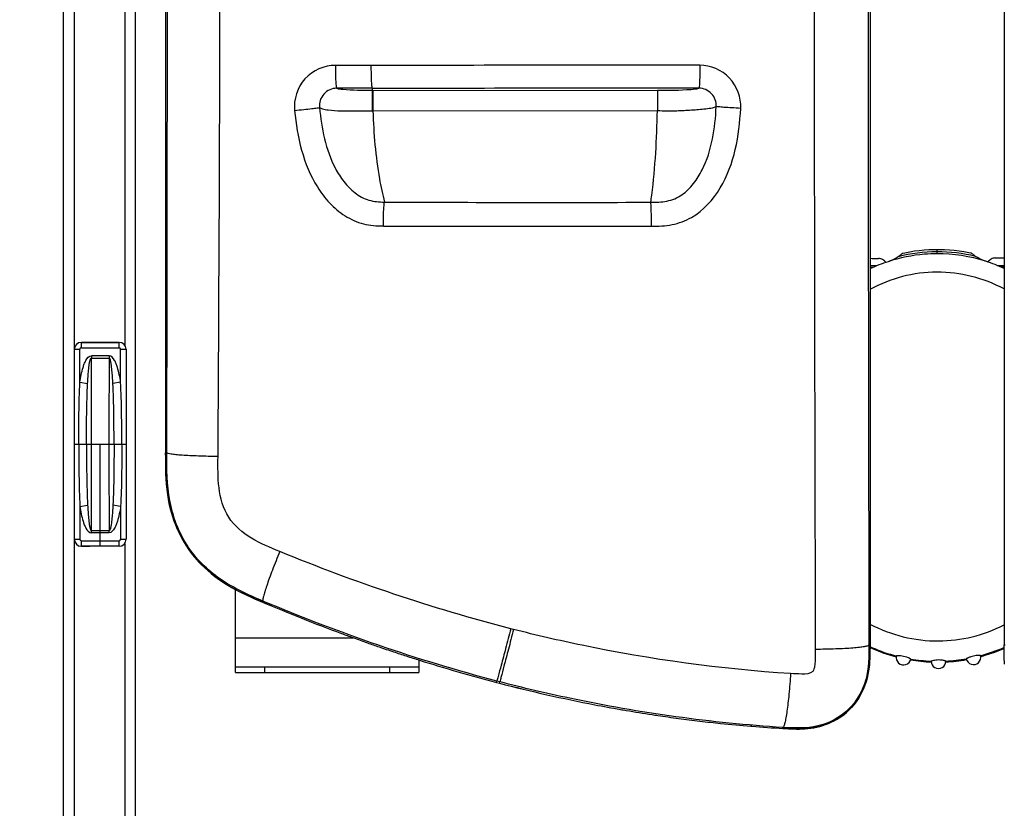
# Model space of a CAD drawing. Units: millimetres. Extents: x 0 to 594, y 0 to 420.
# Drawn here: x 69 to 111, y 83 to 117 of the extents above; entities that cross this region are included whole.
import ezdxf

# ---------------------------------------------------------------- set-up
doc = ezdxf.new("R2010")
doc.units = ezdxf.units.MM
doc.header["$LTSCALE"] = 32.67
doc.layers.get('0').update_dxf_attribs({"linetype": 'CONTINUOUS'})
doc.layers.add('SUPERFICI', color=7, linetype='CONTINUOUS')
doc.styles.get("Standard").update_dxf_attribs({"font": 'txt', "width": 0.85})
doc.dimstyles.new('DIMSTYLE_4', dxfattribs={"dimtxt": 3.5, "dimasz": 3.5, "dimexe": 1, "dimexo": 0.5, "dimgap": 0.875, "dimtad": 1, "dimdec": 0, "dimlfac": 4, "dimdsep": 46, "dimtxsty": 'Standard', "dimblk": '_FILLED', "dimblk1": '_FILLED', "dimblk2": '_FILLED', "dimcen": 0.09, "dimadec": 0, "dimazin": 2, "dimtp": 0.8, "dimtm": 0.8, "dimtfac": 1, "dimtdec": 0, "dimtofl": 0, "dimtmove": 0, "dimatfit": 3, "dimldrblk": '_FILLED', "dimfxl": 1, "dimtolj": 1, "dimarcsym": 0})

# ---------------------------------------------------------------- blocks, each defined once
blk = doc.blocks.new('_FILLED')
at = {"color": 0, "linetype": 'ByBlock'}
blk.add_solid([(0, 0), (-1, 0.143), (-1, -0.143)], dxfattribs=at)
blk = doc.blocks.new('*D7')
at = {"color": 2, "linetype": 'Continuous', "transparency": 16777216}
for p, q in [((84.263, 166.048), (39.562, 166.048)), ((40.562, 166.048), (40.562, 94.325)), ((40.562, 22.602), (40.562, 94.325)), ((107.682, 22.602), (39.562, 22.602))]:
    blk.add_line(p, q, dxfattribs=at)
at = {"color": 2, "linetype": 'Continuous', "transparency": 16777216, "xscale": 3.5, "yscale": 3.5, "zscale": 3.5}
for p, rotation in [((40.562, 166.048), 90), ((40.562, 22.602), 270)]:
    blk.add_blockref('_FILLED', p, dxfattribs=dict(at, rotation=rotation))

msp = doc.modelspace()

# ---------------------------------------------------------------- linework, layer by layer
at = {"color": 7, "linetype": 'Continuous'}
for p, q in [((105.33, 157.0035), (105.3301, 90.0317)), ((111.0831, 157.0033), (111.083, 90.032)), ((70.7065, 73.023), (70.7065, 154.473)), ((73.7815, 154.173), (73.7815, 73.323)), ((75.0894, 150.2108), (75.0894, 98.2818)), ((71.4565, 103.023), (73.0565, 103.023)), ((71.469, 103.0242), (71.833, 103.0242)), ((73.094, 103.0242), (72.7301, 103.0242)), ((71.169, 94.5719), (71.169, 102.7242)), ((73.394, 102.7242), (73.394, 94.5719)), ((73.0565, 94.273), (71.4565, 94.273)), ((71.469, 94.2719), (71.833, 94.2719)), ((73.094, 94.2719), (72.7301, 94.2719)), ((78.0815, 88.848), (78.0815, 92.4156)), ((85.9565, 89.391), (85.9565, 88.848)), ((78.0815, 89.098), (85.9565, 89.098)), ((78.0815, 88.848), (85.9565, 88.848)), ((89.2947, 88.4272), (89.4168, 88.3954)), ((100.2544, 86.5447), (100.2132, 86.5481)), ((100.2543, 86.5443), (100.2132, 86.5481))]:
    msp.add_line(p, q, dxfattribs=at)
at = {"color": 9, "linetype": 'Continuous'}
for p, q in [((71.1565, 154.923), (71.1565, 72.573)), ((73.3315, 124.5888), (73.3315, 102.9072)), ((108.2009, 107.0017), (108.2016, 106.8277)), ((105.464, 106.2402), (105.3297, 106.2385)), ((105.6152, 106.3046), (105.3298, 106.3012)), ((105.4275, 106.2243), (105.33, 106.2239)), ((110.792, 106.3253), (111.0833, 106.3242)), ((110.9437, 106.2621), (111.0834, 106.2615)), ((111.0831, 106.247), (110.9804, 106.2465)), ((71.469, 102.7863), (71.469, 103.0242)), ((73.094, 103.0237), (71.469, 103.0237)), ((71.469, 102.7863), (73.094, 102.7863)), ((73.094, 102.7863), (73.094, 103.0242)), ((71.169, 102.7242), (71.4069, 102.7242)), ((71.1695, 94.5719), (71.1695, 102.7242)), ((71.4069, 101.3145), (71.4069, 102.7242)), ((71.9005, 102.4477), (71.9005, 102.3499)), ((72.6626, 102.4477), (71.9005, 102.4477)), ((71.9005, 102.3499), (72.6626, 102.3499)), ((72.6626, 102.4477), (72.6626, 102.3499)), ((73.1561, 101.3145), (73.1561, 102.7242)), ((73.1561, 102.7242), (73.394, 102.7242)), ((73.3935, 102.7242), (73.3935, 94.5719)), ((71.4069, 101.3145), (71.7391, 101.2639)), ((73.1561, 101.3145), (72.824, 101.2639)), ((71.3567, 98.648), (71.9099, 98.648)), ((72.6532, 98.648), (73.2063, 98.648)), ((71.4069, 95.9815), (71.7391, 96.0321)), ((71.4069, 95.9815), (71.4069, 94.5719)), ((73.1561, 95.9815), (72.824, 96.0321)), ((73.1561, 95.9815), (73.1561, 94.5719)), ((71.9005, 94.9461), (72.6626, 94.9461)), ((71.9005, 94.8483), (71.9005, 94.9461)), ((72.6626, 94.8483), (71.9005, 94.8483)), ((72.6626, 94.8483), (72.6626, 94.9461)), ((71.169, 94.5719), (71.4069, 94.5719)), ((71.469, 94.5098), (73.094, 94.5098)), ((71.469, 94.2719), (71.469, 94.5098)), ((73.094, 94.2723), (71.469, 94.2723)), ((73.094, 94.2719), (73.094, 94.5098)), ((73.1561, 94.5719), (73.394, 94.5719)), ((73.3315, 94.3888), (73.3315, 72.9305)), ((78.0815, 90.348), (83.1365, 90.348)), ((111.0831, 90.0337), (111.1272, 90.0337)), ((110.0812, 89.549), (110.0887, 89.551)), ((110.0812, 89.5491), (110.0887, 89.551)), ((79.3315, 89.098), (79.3315, 88.848)), ((84.7065, 89.098), (84.7065, 88.848))]:
    msp.add_line(p, q, dxfattribs=at)
at = {"color": 6, "linetype": 'Continuous'}
for p, q in [((71.169, 98.648), (71.3567, 98.648)), ((71.9099, 98.648), (72.6532, 98.648)), ((72.2815, 94.2723), (72.2815, 98.648)), ((73.2063, 98.648), (73.394, 98.648))]:
    msp.add_line(p, q, dxfattribs=at)
at = {"color": 7, "linetype": 'Continuous'}
for points in [[(108.2009, 107.0017), (108.0701, 106.9999), (107.8626, 106.992), (107.655, 106.9778), (107.4477, 106.9574), (107.2406, 106.9307), (107.0341, 106.8978), (106.8283, 106.8586), (106.7245, 106.8364)], [(109.6785, 106.8482), (109.5678, 106.8709), (109.3616, 106.9082), (109.1548, 106.9393), (108.9475, 106.9642), (108.74, 106.9827), (108.5324, 106.995), (108.3247, 107.0011), (108.2009, 107.0017)]]:
    msp.add_lwpolyline(points, dxfattribs=at)
at = {"color": 9, "linetype": 'Continuous'}
for centre, radius, start, end in [((108.2349, 100.026), 6.8865, 90.28028, 104.25582), ((108.2226, 100.0257), 6.8867, 76.20256, 90.17739), ((108.2204, 100.0018), 6.8259, 72.23655, 90.15791), ((71.469, 102.7242), 0.2995, 90, 180), ((71.469, 102.7242), 0.0621, 90, 180), ((73.094, 102.7242), 0.2995, 0, 90), ((73.094, 102.7242), 0.0621, 0, 90), ((-644.6904, 98.6715), 716.6003, 359.9981233, 0.2941125), ((789.2535, 98.6715), 716.6003, 179.7058875, 180.0018767), ((-644.6904, 98.6245), 716.6003, 359.7058875, 0.0018767), ((789.2535, 98.6245), 716.6003, 179.9981233, 180.2941125), ((71.469, 94.5719), 0.2995, 180, 270), ((71.469, 94.5719), 0.0621, 180, 270), ((73.094, 94.5719), 0.2995, 270, 360), ((73.094, 94.5719), 0.0621, 270, 360), ((108.3121, 96.6445), 7.3478, 246.06063, 247.29403), ((108.2874, 96.5853), 7.2837, 247.29341, 255.01638), ((108.1991, 96.5813), 7.2798, 285.04435, 292.47369), ((108.1806, 96.6265), 7.3286, 292.47237, 293.3232), ((108.276, 96.5475), 7.2442, 255.02622, 255.48281), ((108.2499, 96.4078), 7.102, 260.46563, 267.64371), ((108.2367, 96.4075), 7.1017, 272.81302, 279.99084)]:
    msp.add_arc(centre, radius, start, end, dxfattribs=at)
at = {"color": 7, "linetype": 'Continuous'}
for centre, radius, start, end in [((108.3118, 99.7669), 7.0724, 108.19928, 114.93996), ((108.1476, 99.7657), 7.073, 65.47546, 72.25884), ((71.469, 102.7242), 0.3, 90, 180), ((73.094, 102.7242), 0.3, 0, 90), ((80.153, 97.0003), 4.9792, 203.77499, 204.42048), ((71.469, 94.5719), 0.3, 180, 270), ((73.094, 94.5719), 0.3, 270, 360), ((80.172, 96.996), 4.9929, 221.69683, 222.27373), ((81.1838, 98.2752), 6.6301, 238.17578, 239.63454), ((81.425, 98.6851), 7.1057, 239.62773, 240.38451), ((109.4275, 163.0212), 77.2852, 247.012101, 249.713962), ((108.6295, 160.9051), 75.0236, 249.725256, 250.128669), ((108.3857, 160.2299), 74.3057, 250.128502, 250.6404), ((108.1515, 159.564), 73.5999, 250.640572, 251.048879), ((107.9269, 158.9091), 72.9075, 251.048714, 251.566231), ((107.7019, 158.2346), 72.1965, 251.56634, 252.022546), ((108.3216, 96.6645), 7.342, 245.95356, 246.83119), ((108.2863, 96.5841), 7.2887, 246.07259, 255.47493), ((108.2928, 96.5933), 7.2652, 246.81911, 255.4433), ((108.1923, 96.5925), 7.2648, 285.01501, 293.43951), ((108.2029, 96.5729), 7.2772, 284.9744, 292.38367), ((108.2025, 96.5722), 7.2766, 292.38887, 293.31494), ((107.4973, 157.604), 71.5335, 252.022524, 252.498209), ((106.8371, 155.4605), 69.2907, 252.48581, 255.334727), ((106.7709, 89.4895), 0.3125, 166.71954, 349.22901), ((108.2479, 96.3872), 7.0878, 260.45642, 267.65166), ((108.2462, 96.4029), 7.069, 260.48684, 267.67223), ((108.2715, 89.334), 0.3125, 178.95911, 1.50812), ((108.2402, 96.4041), 7.0703, 272.78652, 279.97071), ((108.2389, 96.3871), 7.0878, 272.80552, 280.00069), ((109.7709, 89.5015), 0.3125, 191.23023, 13.74026), ((106.0085, 152.2776), 66.0017, 255.440615, 259.084207), ((105.6259, 150.3805), 64.0665, 259.098954, 260.103271), ((105.5643, 150.0324), 63.713, 260.103994, 260.330016), ((105.5056, 149.6829), 63.3585, 260.329285, 261.347915), ((105.4513, 149.3315), 63.003, 261.348666, 261.573389), ((105.4083, 149.0378), 62.7061, 261.57292, 262.398232), ((105.3611, 148.6877), 62.353, 262.398615, 262.823037), ((105.3272, 148.4164), 62.0795, 262.822824, 263.669705), ((105.3009, 148.182), 61.8437, 263.669982, 264.072782), ((105.2685, 147.8624), 61.5223, 264.072069, 265.286657), ((105.2244, 147.3236), 60.9818, 265.325217, 266.584481)]:
    msp.add_arc(centre, radius, start, end, dxfattribs=at)
for centre, start_param, end_param in [((107.0053, 106.8144), -2.0341928, -1.9271481), ((109.3977, 106.824), -1.2143798, -1.1048379)]:
    msp.add_ellipse(centre, major_axis=(3.75, 0.015), ratio=0.0524079, start_param=start_param, end_param=end_param, dxfattribs=at)
for points, knots in [([(106.0102, 106.4535), (105.976, 106.5052), (105.8818, 106.5919), (105.7582, 106.6241), (105.6979, 106.625)], [0, 0, 0, 0, 0.5070287, 1, 1, 1, 1]), ([(106.5391, 106.7004), (106.5097, 106.6788), (106.3734, 106.5901), (106.2226, 106.5248), (106.1029, 106.4855)], [0, 0, 0, 0, 0.224642, 1, 1, 1, 1]), ([(106.6818, 106.8082), (106.6724, 106.8011), (106.625, 106.7651), (106.5777, 106.7288), (106.5391, 106.7004)], [0, 0, 0, 0, 0.1973129, 1, 1, 1, 1]), ([(106.7245, 106.8364), (106.719, 106.8352), (106.7049, 106.8244), (106.691, 106.815), (106.6818, 106.8082)], [0, 0, 0, 0, 0.3278878, 1, 1, 1, 1]), ([(109.719, 106.8221), (109.7103, 106.8284), (109.6971, 106.8371), (109.6837, 106.8471), (109.6785, 106.8482)], [0, 0, 0, 0, 0.670786, 1, 1, 1, 1]), ([(109.865, 106.7137), (109.8503, 106.7243), (109.8014, 106.7601), (109.7534, 106.797), (109.719, 106.8221)], [0, 0, 0, 0, 0.2982808, 1, 1, 1, 1]), ([(110.3029, 106.5023), (110.2611, 106.5157), (110.1084, 106.5707), (109.9611, 106.6443), (109.865, 106.7137)], [0, 0, 0, 0, 0.2700571, 1, 1, 1, 1]), ([(110.7069, 106.645), (110.6466, 106.6436), (110.5232, 106.6104), (110.4297, 106.523), (110.3959, 106.471)], [0, 0, 0, 0, 0.4929664, 1, 1, 1, 1]), ([(106.7707, 89.5466), (106.733, 89.5541), (106.6623, 89.5644), (106.5687, 89.5662), (106.5054, 89.5664), (106.475, 89.5607), (106.4668, 89.5613)], [0, 0, 0, 0, 0.3778227, 0.6996946, 0.9192681, 1, 1, 1, 1]), ([(107.0779, 89.4311), (107.0702, 89.4355), (106.9739, 89.4875), (106.8693, 89.5268), (106.7707, 89.5466)], [0, 0, 0, 0, 0.0811301, 1, 1, 1, 1]), ([(108.2713, 89.3898), (108.2314, 89.3897), (108.1258, 89.3827), (108.0218, 89.3599), (107.9591, 89.3397)], [0, 0, 0, 0, 0.3771744, 1, 1, 1, 1]), ([(108.5839, 89.3422), (108.5824, 89.3436), (108.5733, 89.3441), (108.5568, 89.3511), (108.5277, 89.3578), (108.472, 89.3715), (108.3854, 89.3857), (108.3112, 89.39), (108.2713, 89.3898)], [0, 0, 0, 0, 0.0199542, 0.0786997, 0.1732555, 0.2992055, 0.6227808, 1, 1, 1, 1]), ([(109.7706, 89.5586), (109.7304, 89.5502), (109.6724, 89.5342), (109.6005, 89.5074), (109.5551, 89.4875), (109.5179, 89.4703), (109.4909, 89.4541), (109.4735, 89.4482), (109.4665, 89.4403), (109.4644, 89.4407)], [0, 0, 0, 0, 0.3743245, 0.5460206, 0.6984264, 0.8251572, 0.9205208, 0.9798486, 1, 1, 1, 1]), ([(110.0744, 89.5757), (110.0671, 89.5788), (110.0488, 89.5764), (110.0191, 89.5797), (109.9637, 89.58), (109.8795, 89.5771), (109.8085, 89.5665), (109.7706, 89.5586)], [0, 0, 0, 0, 0.0778796, 0.1716489, 0.2968302, 0.6199655, 1, 1, 1, 1]), ([(105.2911, 89.0815), (105.2413, 88.6604), (104.9999, 87.8201), (104.1086, 86.8455), (102.8728, 86.3888), (102.0154, 86.4248), (101.5913, 86.4501)], [0, 0, 0, 0, 0.2499864, 0.4997419, 0.7494746, 1, 1, 1, 1])]:
    msp.add_open_spline(points, degree=3, knots=knots, dxfattribs=at)
at = {"color": 9, "linetype": 'Continuous'}
for points, knots in [([(108.2016, 106.8277), (108.0254, 106.827), (107.3154, 106.7963), (106.6105, 106.6522), (106.1029, 106.4855)], [0, 0, 0, 0, 0.2479092, 1, 1, 1, 1]), ([(108.2047, 106.0371), (107.7061, 106.0351), (106.7055, 105.9038), (105.7687, 105.532), (105.3294, 105.296)], [0, 0, 0, 0, 0.4999485, 1, 1, 1, 1]), ([(111.0837, 105.3202), (110.6428, 105.5523), (109.7037, 105.916), (108.7029, 106.0391), (108.2047, 106.0371)], [0, 0, 0, 0, 0.5000513, 1, 1, 1, 1]), ([(71.4069, 101.3145), (71.4232, 101.4212), (71.4606, 101.6342), (71.524, 101.8957), (71.5951, 102.102), (71.6769, 102.2873), (71.7972, 102.4477), (71.9005, 102.4477)], [0, 0, 0, 0, 0.2527783, 0.5055022, 0.6318791, 0.7582049, 1, 1, 1, 1]), ([(71.7391, 101.2639), (71.7437, 101.3567), (71.7517, 101.4957), (71.7651, 101.6809), (71.7772, 101.8195), (71.7918, 101.9578), (71.8072, 102.0726), (71.823, 102.1641), (71.8373, 102.2317), (71.854, 102.2884), (71.8714, 102.3287), (71.8893, 102.3501), (71.9005, 102.3499)], [0, 0, 0, 0, 0.2506084, 0.3758255, 0.5009809, 0.6260729, 0.7510998, 0.8135944, 0.8760757, 0.9385326, 0.9697683, 1, 1, 1, 1]), ([(73.1561, 101.3145), (73.1399, 101.4212), (73.1025, 101.6342), (73.0391, 101.8957), (72.9679, 102.102), (72.8861, 102.2873), (72.7659, 102.4477), (72.6626, 102.4477)], [0, 0, 0, 0, 0.2527783, 0.5055022, 0.6318791, 0.7582049, 1, 1, 1, 1]), ([(72.824, 101.2639), (72.8193, 101.3567), (72.8114, 101.4957), (72.7979, 101.6809), (72.7859, 101.8195), (72.7713, 101.9578), (72.7559, 102.0726), (72.7401, 102.1641), (72.7257, 102.2317), (72.7091, 102.2884), (72.6917, 102.3287), (72.6738, 102.3501), (72.6626, 102.3499)], [0, 0, 0, 0, 0.2506084, 0.3758255, 0.5009809, 0.6260729, 0.7510998, 0.8135944, 0.8760757, 0.9385326, 0.9697683, 1, 1, 1, 1]), ([(71.3567, 98.648), (71.3567, 99.0926), (71.362, 99.9816), (71.3851, 100.8705), (71.4069, 101.3145)], [0, 0, 0, 0, 0.5000078, 1, 1, 1, 1]), ([(71.6903, 98.648), (71.6903, 99.0845), (71.6951, 99.9567), (71.7173, 100.8288), (71.7391, 101.2639)], [0, 0, 0, 0, 0.500499, 1, 1, 1, 1]), ([(72.8728, 98.648), (72.8728, 99.0845), (72.868, 99.9567), (72.8458, 100.8288), (72.824, 101.2639)], [0, 0, 0, 0, 0.500499, 1, 1, 1, 1]), ([(73.2063, 98.648), (73.2063, 99.0926), (73.2011, 99.9816), (73.1779, 100.8705), (73.1561, 101.3145)], [0, 0, 0, 0, 0.5000078, 1, 1, 1, 1]), ([(71.3567, 98.648), (71.3567, 98.2035), (71.362, 97.3144), (71.3851, 96.4255), (71.4069, 95.9815)], [0, 0, 0, 0, 0.5000078, 1, 1, 1, 1]), ([(71.6903, 98.648), (71.6903, 98.2115), (71.6951, 97.3393), (71.7173, 96.4672), (71.7391, 96.0321)], [0, 0, 0, 0, 0.500499, 1, 1, 1, 1]), ([(72.8728, 98.648), (72.8728, 98.2115), (72.868, 97.3393), (72.8458, 96.4672), (72.824, 96.0321)], [0, 0, 0, 0, 0.500499, 1, 1, 1, 1]), ([(73.2063, 98.648), (73.2063, 98.2035), (73.2011, 97.3144), (73.1779, 96.4255), (73.1561, 95.9815)], [0, 0, 0, 0, 0.5000078, 1, 1, 1, 1]), ([(71.4069, 95.9815), (71.4232, 95.8748), (71.4606, 95.6619), (71.524, 95.4003), (71.5951, 95.194), (71.6769, 95.0087), (71.7972, 94.8484), (71.9005, 94.8483)], [0, 0, 0, 0, 0.2527783, 0.5055022, 0.6318791, 0.7582049, 1, 1, 1, 1]), ([(71.7391, 96.0321), (71.7437, 95.9394), (71.7517, 95.8003), (71.7651, 95.6151), (71.7772, 95.4765), (71.7918, 95.3382), (71.8072, 95.2234), (71.823, 95.132), (71.8373, 95.0643), (71.854, 95.0077), (71.8714, 94.9674), (71.8893, 94.946), (71.9005, 94.9461)], [0, 0, 0, 0, 0.2506084, 0.3758255, 0.5009809, 0.6260729, 0.7510998, 0.8135944, 0.8760757, 0.9385326, 0.9697683, 1, 1, 1, 1]), ([(72.824, 96.0321), (72.8193, 95.9394), (72.8114, 95.8003), (72.7979, 95.6151), (72.7859, 95.4765), (72.7713, 95.3382), (72.7559, 95.2234), (72.7401, 95.132), (72.7257, 95.0643), (72.7091, 95.0077), (72.6917, 94.9674), (72.6738, 94.946), (72.6626, 94.9461)], [0, 0, 0, 0, 0.2506084, 0.3758255, 0.5009809, 0.6260729, 0.7510998, 0.8135944, 0.8760757, 0.9385326, 0.9697683, 1, 1, 1, 1]), ([(73.1561, 95.9815), (73.1399, 95.8748), (73.1025, 95.6619), (73.0391, 95.4003), (72.9679, 95.194), (72.8861, 95.0087), (72.7659, 94.8484), (72.6626, 94.8483)], [0, 0, 0, 0, 0.2527783, 0.5055022, 0.6318791, 0.7582049, 1, 1, 1, 1]), ([(105.3294, 90.9312), (105.7801, 90.6965), (106.7394, 90.3302), (107.76, 90.207), (108.268, 90.209)], [0, 0, 0, 0, 0.5000375, 1, 1, 1, 1]), ([(108.268, 90.209), (108.7542, 90.211), (109.7297, 90.3314), (110.6497, 90.6746), (111.0837, 90.894)], [0, 0, 0, 0, 0.4999703, 1, 1, 1, 1])]:
    msp.add_open_spline(points, degree=3, knots=knots, dxfattribs=at)
at = {"color": 7, "linetype": 'Continuous'}
for points in [[(75.1776, 96.4912), (75.0926, 97.0827), (75.0896, 97.6841), (75.0894, 98.2817)], [(75.5963, 94.993), (75.3872, 95.4675), (75.2514, 95.9779), (75.1776, 96.4912)], [(79.2448, 91.8735), (78.7922, 92.0652), (78.3408, 92.2647), (77.9135, 92.5076)], [(105.33, 90.032), (105.33, 89.7149), (105.3283, 89.3964), (105.2911, 89.0815)], [(111.1085, 89.2099), (111.0837, 89.4829), (111.083, 89.7578), (111.083, 90.032)], [(111.1085, 89.2099), (111.0837, 89.4835), (111.0831, 89.759), (111.0831, 90.0337)]]:
    msp.add_open_spline(points, degree=3, dxfattribs=at)
at = {"layer": 'SUPERFICI', "color": 7, "linetype": 'Continuous'}
for p, q in [((105.33, 157.0033), (105.33, 90.0337)), ((75.0894, 150.2107), (75.0894, 98.2817)), ((83.9528, 113.9314), (83.9528, 113.8466)), ((89.2947, 88.4272), (89.4168, 88.3954)), ((100.2132, 86.5481), (100.2544, 86.5447)), ((100.2132, 86.5481), (100.2543, 86.5443))]:
    msp.add_line(p, q, dxfattribs=at)
at = {"layer": 'SUPERFICI', "color": 9, "linetype": 'Continuous'}
for p, q in [((83.9528, 113.9314), (82.4341, 113.9312)), ((83.9528, 113.8358), (83.9527, 112.9583)), ((83.9528, 113.8358), (96.1997, 113.8447)), ((83.9876, 113.8359), (83.9883, 112.9584)), ((96.1997, 113.8447), (96.2003, 112.9687)), ((83.9883, 112.9584), (96.2003, 112.9687)), ((75.0894, 98.2817), (75.139, 98.2817)), ((79.2448, 91.8735), (79.2644, 91.9198)), ((90.0267, 90.7031), (89.9063, 90.7314)), ((90.0264, 90.7019), (89.9066, 90.7326)), ((105.33, 90.0337), (105.2859, 90.0337)), ((89.2947, 88.4272), (89.3102, 88.4865)), ((89.4322, 88.4547), (89.3102, 88.4865)), ((89.4168, 88.3954), (89.4322, 88.4547)), ((101.5913, 86.4501), (101.5939, 86.4943))]:
    msp.add_line(p, q, dxfattribs=at)
msp.add_lwpolyline([(83.9521, 112.9646), (83.9584, 112.9618), (83.9645, 112.9597), (83.9706, 112.9583), (83.9766, 112.9576), (83.9826, 112.9577), (83.9884, 112.9584)], dxfattribs=at)
for centre, radius, start, end in [((11169.1726, 123.3635), 11066.2416, 179.82497007, 180.17347559), ((14136.4453, 123.443), 14031.1992, 179.86295817, 180.13642566), ((-11501.2242, 123.7416), 11576.3912, 359.8739894, 0.13100538), ((-4508.5143, 127.9177), 4585.9485, 359.6277629, 0.2804589), ((91.3854, 1719.6306), 1610.5998, 269.7545681, 270.1611849), ((91.243, 1741.0238), 1633.02, 269.7612314, 270.165037)]:
    msp.add_arc(centre, radius, start, end, dxfattribs=at)
at = {"layer": 'SUPERFICI', "color": 7, "linetype": 'Continuous'}
for centre, radius, start, end in [((80.3843, 97.0871), 5.226, 203.62344, 204.23846), ((80.1379, 96.9814), 4.9579, 204.29319, 221.83348), ((80.3393, 97.1677), 5.2322, 221.88338, 222.43389), ((81.2996, 98.4823), 6.867, 238.26652, 239.6749), ((81.5258, 98.8675), 7.3136, 239.6685, 240.40371), ((109.4261, 163.0174), 77.2811, 247.011955, 249.713955), ((108.6207, 160.8817), 74.9987, 249.725411, 250.128959), ((108.381, 160.2178), 74.2928, 250.128794, 250.640781), ((108.1506, 159.5629), 73.5986, 250.64095, 251.049264), ((107.9296, 158.9186), 72.9174, 251.049102, 251.566549), ((107.7082, 158.2548), 72.2176, 251.566656, 252.022729), ((107.5068, 157.6339), 71.5648, 252.022707, 252.498184), ((106.8359, 155.4556), 69.2857, 252.485509, 255.334634), ((106.0088, 152.2786), 66.0028, 255.440618, 259.084153), ((105.6253, 150.377), 64.0629, 259.098899, 260.103272), ((105.5639, 150.0301), 63.7107, 260.103994, 260.330023), ((105.5054, 149.6819), 63.3575, 260.329295, 261.347941), ((105.4513, 149.3317), 63.0032, 261.34869, 261.573412), ((105.4084, 149.0388), 62.7072, 261.572945, 262.398243), ((105.3614, 148.6898), 62.355, 262.398625, 262.823032), ((105.327, 148.4145), 62.0775, 262.82282, 263.669727), ((105.3007, 148.1808), 61.8424, 263.670004, 264.072812), ((105.2684, 147.8623), 61.5222, 264.072101, 265.286692), ((105.2245, 147.3253), 60.9835, 265.325252, 266.584481)]:
    msp.add_arc(centre, radius, start, end, dxfattribs=at)
at = {"layer": 'SUPERFICI', "color": 9, "linetype": 'Continuous'}
for points, knots in [([(82.3746, 114.9135), (81.8992, 114.9133), (80.9029, 114.4873), (80.5768, 113.4524), (80.6255, 112.9791)], [0, 0, 0, 0, 0.4997882, 1, 1, 1, 1]), ([(82.3746, 114.9135), (82.3748, 114.7891), (82.3778, 114.5595), (82.3874, 114.2877), (82.4004, 114.113), (82.409, 114.0192), (82.4204, 113.9679), (82.4268, 113.9335), (82.4347, 113.9312)], [0, 0, 0, 0, 0.3780131, 0.6986371, 0.8223604, 0.9156372, 0.9750467, 1, 1, 1, 1]), ([(83.9036, 114.9142), (83.9037, 114.7897), (83.9062, 114.5601), (83.9138, 114.2881), (83.925, 114.1134), (83.9311, 114.0194), (83.9421, 113.9687), (83.9453, 113.934), (83.9528, 113.9314)], [0, 0, 0, 0, 0.3785977, 0.6996767, 0.8235069, 0.9167596, 0.9759218, 1, 1, 1, 1]), ([(98.0248, 114.9148), (98.0247, 114.7902), (98.0224, 114.5605), (98.0162, 114.2884), (98.0061, 114.1136), (98.0015, 114.0195), (97.9907, 113.9689), (97.9894, 113.9343), (97.9822, 113.9314)], [0, 0, 0, 0, 0.3788868, 0.7002122, 0.8241056, 0.9173522, 0.9763894, 1, 1, 1, 1]), ([(99.7786, 113.0672), (99.8039, 113.5288), (99.4533, 114.5153), (98.487, 114.9148), (98.0248, 114.9148)], [0, 0, 0, 0, 0.5000715, 1, 1, 1, 1]), ([(82.4341, 113.9312), (82.2316, 113.9311), (81.8074, 113.7465), (81.6727, 113.3051), (81.6939, 113.1035)], [0, 0, 0, 0, 0.4997092, 1, 1, 1, 1]), ([(82.4341, 113.9312), (82.5178, 113.9016), (83.0288, 113.8473), (83.5338, 113.847), (83.9528, 113.8466)], [0, 0, 0, 0, 0.1749109, 1, 1, 1, 1]), ([(96.1997, 113.8447), (96.6827, 113.845), (97.2765, 113.8463), (97.8742, 113.9008), (97.9827, 113.9314)], [0, 0, 0, 0, 0.8107504, 1, 1, 1, 1]), ([(98.7277, 113.1409), (98.739, 113.3377), (98.5924, 113.7592), (98.18, 113.9315), (97.9827, 113.9314)], [0, 0, 0, 0, 0.4997256, 1, 1, 1, 1]), ([(80.6255, 112.9791), (80.7561, 112.9924), (81.0003, 113.0193), (81.3258, 113.0504), (81.5481, 113.0876), (81.6638, 113.0907), (81.694, 113.1035)], [0, 0, 0, 0, 0.3661281, 0.6858436, 0.9088101, 1, 1, 1, 1]), ([(80.6255, 112.9791), (80.6844, 112.4062), (80.8597, 111.2641), (81.4091, 109.91), (82.104, 108.9847), (82.7686, 108.4216), (83.5701, 108.0644), (84.1506, 108.019), (84.4378, 108.018)], [0, 0, 0, 0, 0.2503963, 0.5002659, 0.6254142, 0.7503961, 0.8751708, 1, 1, 1, 1]), ([(81.6939, 113.1035), (81.7305, 113.0763), (81.8545, 113.0268), (82.1642, 112.9827), (82.8772, 112.9377), (83.5059, 112.9638), (83.9521, 112.9646)], [0, 0, 0, 0, 0.0600421, 0.1718967, 0.4120112, 1, 1, 1, 1]), ([(81.6939, 113.1035), (81.7396, 112.6537), (81.8662, 111.7568), (82.2398, 110.6766), (82.7238, 109.9089), (83.1964, 109.4169), (83.8029, 109.0806), (84.2613, 109.0464), (84.4863, 109.0456)], [0, 0, 0, 0, 0.2505136, 0.5005903, 0.6257734, 0.7507794, 0.8753951, 1, 1, 1, 1]), ([(83.9884, 112.9584), (84.0166, 111.9829), (84.1312, 110.666), (84.3944, 109.3737), (84.4863, 109.0456)], [0, 0, 0, 0, 0.7411822, 1, 1, 1, 1]), ([(95.9163, 109.0371), (96.1488, 109.0378), (96.6181, 109.0415), (97.2795, 109.3201), (97.7782, 109.8228), (98.2646, 110.6206), (98.6128, 111.7474), (98.7026, 112.6759), (98.7277, 113.1409)], [0, 0, 0, 0, 0.125034, 0.2495114, 0.3743943, 0.4995627, 0.7495632, 1, 1, 1, 1]), ([(95.9163, 109.0371), (95.931, 109.1389), (96.1106, 110.4407), (96.177, 111.7575), (96.2003, 112.9687)], [0, 0, 0, 0, 0.0782092, 1, 1, 1, 1]), ([(95.9468, 108.0106), (96.2433, 108.0114), (96.8404, 108.0308), (97.9708, 108.4475), (99.0046, 109.6032), (99.6152, 111.2892), (99.7462, 112.4747), (99.7786, 113.0672)], [0, 0, 0, 0, 0.12532, 0.2503753, 0.4989013, 0.7491776, 1, 1, 1, 1]), ([(96.2003, 112.9687), (96.4776, 112.9687), (96.9665, 112.9563), (97.6593, 112.9947), (98.1733, 113.0367), (98.5279, 113.0836), (98.678, 113.1195), (98.7277, 113.1409)], [0, 0, 0, 0, 0.3275361, 0.5771055, 0.8192413, 0.9361323, 1, 1, 1, 1]), ([(99.7786, 113.0672), (99.6506, 113.074), (99.4113, 113.0887), (99.0928, 113.1051), (98.8726, 113.1298), (98.759, 113.1302), (98.7277, 113.1408)], [0, 0, 0, 0, 0.3650915, 0.6830201, 0.9058286, 1, 1, 1, 1]), ([(84.4378, 108.018), (84.4381, 108.1412), (84.4419, 108.3715), (84.4476, 108.6808), (84.4688, 108.8965), (84.4704, 109.0137), (84.4864, 109.0455)], [0, 0, 0, 0, 0.3589575, 0.672205, 0.8960963, 1, 1, 1, 1]), ([(95.9468, 108.0106), (95.9466, 108.1341), (95.944, 108.365), (95.9412, 108.6736), (95.9264, 108.8903), (95.9274, 109.0041), (95.9164, 109.0371)], [0, 0, 0, 0, 0.3606786, 0.6748442, 0.8983441, 1, 1, 1, 1]), ([(79.2644, 91.9198), (78.6335, 92.1854), (77.3768, 92.7538), (75.8779, 94.2401), (75.1476, 96.2193), (75.1375, 97.5968), (75.139, 98.2817)], [0, 0, 0, 0, 0.2503795, 0.4999152, 0.7495049, 1, 1, 1, 1]), ([(77.3375, 98.1241), (77.0569, 98.1269), (76.6515, 98.1351), (76.138, 98.1565), (75.8143, 98.1753), (75.5498, 98.1979), (75.3441, 98.2199), (75.2218, 98.247), (75.1488, 98.2638), (75.139, 98.2817)], [0, 0, 0, 0, 0.3806097, 0.549688, 0.6975282, 0.8195222, 0.9119867, 0.9723439, 1, 1, 1, 1]), ([(79.9899, 94.0468), (79.5766, 94.2164), (78.7515, 94.5479), (77.68, 95.444), (77.3136, 96.7892), (77.3346, 97.6771), (77.3375, 98.1241)], [0, 0, 0, 0, 0.2507469, 0.4998423, 0.7491112, 1, 1, 1, 1]), ([(79.9899, 94.0468), (79.881, 93.7831), (79.7275, 93.4001), (79.5436, 92.9101), (79.4324, 92.5982), (79.3484, 92.3404), (79.2874, 92.1377), (79.2644, 92.0117), (79.2514, 91.9359), (79.2645, 91.9197)], [0, 0, 0, 0, 0.3794619, 0.548537, 0.6965848, 0.8188786, 0.9116366, 0.9722114, 1, 1, 1, 1]), ([(89.9066, 90.7326), (89.8321, 90.4481), (89.6935, 89.925), (89.5166, 89.2382), (89.3846, 88.7766), (89.3332, 88.5481), (89.3102, 88.4865)], [0, 0, 0, 0, 0.3795935, 0.6987461, 0.9151236, 1, 1, 1, 1]), ([(90.0264, 90.7019), (89.9525, 90.4172), (89.8144, 89.8939), (89.6393, 89.2063), (89.5058, 88.7453), (89.4565, 88.5158), (89.4322, 88.4547)], [0, 0, 0, 0, 0.3795768, 0.6987306, 0.9151158, 1, 1, 1, 1]), ([(101.9209, 88.8077), (98.9147, 88.9949), (94.9156, 89.5453), (91.0013, 90.4534), (90.0264, 90.7019)], [0, 0, 0, 0, 0.7496238, 1, 1, 1, 1]), ([(105.2859, 90.0337), (105.2873, 89.5354), (105.2702, 88.5233), (104.4967, 87.1586), (103.1048, 86.4283), (102.091, 86.4633), (101.5939, 86.4943)], [0, 0, 0, 0, 0.250853, 0.5001201, 0.7492754, 1, 1, 1, 1]), ([(102.9817, 89.8581), (102.9823, 89.6955), (102.984, 89.4483), (102.9596, 89.1321), (102.8747, 88.7876), (102.3775, 88.7826), (102.0831, 88.7976), (101.9209, 88.8077)], [0, 0, 0, 0, 0.2520275, 0.3780976, 0.5032231, 0.7480947, 1, 1, 1, 1]), ([(102.9817, 89.8581), (103.2737, 89.8604), (103.6966, 89.8688), (104.2333, 89.8921), (104.5736, 89.913), (104.8524, 89.9382), (105.0697, 89.9637), (105.199, 89.9935), (105.2763, 90.0141), (105.286, 90.0337)], [0, 0, 0, 0, 0.3775653, 0.5465568, 0.6948561, 0.8175691, 0.9107791, 0.9717609, 1, 1, 1, 1]), ([(101.9209, 88.8077), (101.901, 88.5137), (101.8669, 88.0881), (101.8098, 87.5485), (101.7668, 87.2062), (101.7231, 86.9261), (101.6821, 86.7083), (101.643, 86.579), (101.6149, 86.5024), (101.594, 86.4943)], [0, 0, 0, 0, 0.3765938, 0.5454642, 0.6937996, 0.816649, 0.9100558, 0.9712941, 1, 1, 1, 1]), ([(101.5939, 86.4943), (98.519, 86.6856), (94.4284, 87.2528), (90.4281, 88.1962), (89.4322, 88.4547)], [0, 0, 0, 0, 0.7496364, 1, 1, 1, 1])]:
    msp.add_open_spline(points, degree=3, knots=knots, dxfattribs=at)
for points in [[(83.9028, 114.9088), (83.3934, 114.9086), (82.884, 114.9138), (82.3746, 114.9135)], [(98.0248, 114.9148), (93.3175, 114.9151), (88.6101, 114.9177), (83.9028, 114.9088)], [(97.9827, 113.9314), (93.3061, 113.9316), (88.6294, 113.9281), (83.9528, 113.9206)], [(89.9066, 90.7326), (86.5308, 91.5995), (83.214, 92.723), (79.9899, 94.0468)], [(89.3102, 88.4865), (85.8866, 89.382), (82.5255, 90.5456), (79.2644, 91.9198)]]:
    msp.add_open_spline(points, degree=3, dxfattribs=at)
at = {"layer": 'SUPERFICI', "color": 7, "linetype": 'Continuous'}
for points in [[(75.0894, 98.2817), (75.0894, 97.6841), (75.094, 97.0829), (75.1778, 96.4913)], [(75.1778, 96.4913), (75.2506, 95.9778), (75.3885, 95.468), (75.5963, 94.993)], [(76.4776, 93.6374), (76.83, 93.2519), (77.2436, 92.9167), (77.6878, 92.6419)], [(77.9137, 92.5081), (78.3411, 92.2653), (78.7922, 92.0652), (79.2448, 91.8735)], [(105.2911, 89.0815), (105.3286, 89.397), (105.33, 89.716), (105.33, 90.0337)], [(101.5913, 86.4501), (101.9043, 86.4314), (102.219, 86.4162), (102.5319, 86.4369)]]:
    msp.add_open_spline(points, degree=3, dxfattribs=at)
msp.add_open_spline([(102.5319, 86.4369), (102.8779, 86.4598), (103.5719, 86.5997), (104.4648, 87.181), (105.078, 88.0514), (105.2501, 88.7371), (105.2911, 89.0815)], degree=3, knots=[0, 0, 0, 0, 0.2501162, 0.4999639, 0.7498357, 1, 1, 1, 1], dxfattribs=at)

# ---------------------------------------------------------------- dimensions: what is measured, and where the dimension line sits
at = {"color": 2, "linetype": 'Continuous'}
dim = msp.add_linear_dim(base=(40.5615, 22.6019), p1=(84.7626, 166.048), p2=(108.1815, 22.6019), angle=270, dimstyle='DIMSTYLE_4', dxfattribs=at)
dim.commit()
dim.dimension.update_dxf_attribs({"geometry": '*D7', "text_midpoint": (40.5615, 89.2366), "dimtype": 160})

doc.saveas('drawing.dxf')
